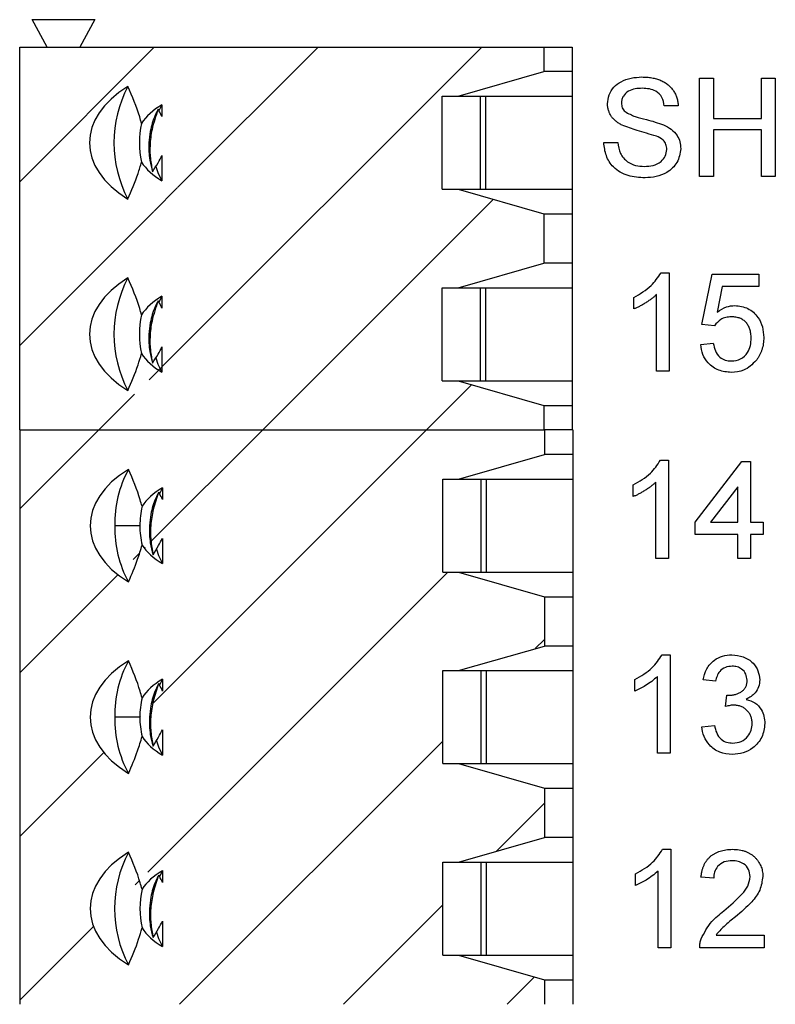
# Model space of a CAD drawing. Units: inches. Extents: x 0.1 to 16.9, y 0.1 to 10.9.
# Drawn here: x 12.2 to 13, y 6.9 to 8 of the extents above; entities that cross this region are included whole.
import ezdxf

# ---------------------------------------------------------------- set-up
doc = ezdxf.new("R2010")
doc.units = ezdxf.units.IN
doc.header["$MEASUREMENT"] = 0

msp = doc.modelspace()

# ---------------------------------------------------------------- hatches: boundary and pattern name
at = {"linetype": 'Continuous', "lineweight": 18}
h = msp.add_hatch(dxfattribs=at)
h.set_pattern_fill('ANSI31', style=0)
h.paths.add_polyline_path([(12.8, 7.7799), (12.7073, 7.8065), (12.6903, 7.8065), (12.6903, 7.9069), (12.7073, 7.9069), (12.8, 7.9335), (12.8, 7.96), (12.2341, 7.96), (12.2341, 7.5467), (12.8, 7.5467), (12.8, 7.5732), (12.7073, 7.5998), (12.6903, 7.5998), (12.6903, 7.7002), (12.7073, 7.7002), (12.8, 7.7268)], flags=0)
edge = h.paths.add_edge_path(flags=0)
edge.add_spline(control_points=[(12.3877, 7.6782), (12.3874, 7.6788), (12.3871, 7.6793), (12.3868, 7.6799), (12.3858, 7.682), (12.3847, 7.6841), (12.3836, 7.6861)], knot_values=[0.000334, 0.000334, 0.000334, 0.000334, 0.000367, 0.000367, 0.000367, 0.000484, 0.000484, 0.000484, 0.000484], weights=[1, 1, 1, 1, 1, 1, 1], degree=3, periodic=0)
edge.add_spline(control_points=[(12.3836, 7.6861), (12.3808, 7.679), (12.3785, 7.6717), (12.377, 7.6642), (12.3758, 7.6586), (12.375, 7.6529), (12.3748, 7.6471), (12.3746, 7.6424), (12.3748, 7.6376), (12.3752, 7.6328), (12.3757, 7.6281), (12.3765, 7.6233), (12.3775, 7.6187)], knot_values=[0.000004, 0.000004, 0.000004, 0.000004, 0.000392, 0.000392, 0.000392, 0.000683, 0.000683, 0.000683, 0.000926, 0.000926, 0.000926, 0.001168, 0.001168, 0.001168, 0.001168], weights=[1, 1, 1, 1, 1, 1, 1, 1, 1, 1, 1, 1, 1], degree=3, periodic=0)
edge.add_spline(control_points=[(12.3775, 7.6187), (12.3796, 7.6219), (12.3815, 7.6251), (12.3834, 7.6284), (12.3849, 7.631), (12.3864, 7.6336), (12.3877, 7.6363)], knot_values=[0.000003, 0.000003, 0.000003, 0.000003, 0.000196, 0.000196, 0.000196, 0.000348, 0.000348, 0.000348, 0.000348], weights=[1, 1, 1, 1, 1, 1, 1], degree=3, periodic=0)
edge.add_line((12.3877, 7.6363), (12.3877, 7.6091))
edge.add_ellipse((12.4555, 7.65), major_axis=(0.0965, 0), ratio=0.59666, start_angle=201.288, end_angle=225.3321, ccw=False)
edge.add_spline(control_points=[(12.3656, 7.6291), (12.3646, 7.625), (12.3633, 7.6209), (12.3619, 7.6168), (12.3587, 7.6075), (12.3549, 7.5983), (12.3509, 7.5893)], knot_values=[0.003432, 0.003432, 0.003432, 0.003432, 0.003649, 0.003649, 0.003649, 0.004152, 0.004152, 0.004152, 0.004152], weights=[1, 1, 1, 1, 1, 1, 1], degree=3, periodic=0)
edge.add_ellipse((12.4555, 7.65), major_axis=(0.146, 0), ratio=0.59666, start_angle=135.785, end_angle=224.215, ccw=False)
edge.add_spline(control_points=[(12.3509, 7.7107), (12.3556, 7.7), (12.3602, 7.6891), (12.3636, 7.6779), (12.3643, 7.6756), (12.365, 7.6733), (12.3656, 7.6709)], knot_values=[0.001994, 0.001994, 0.001994, 0.001994, 0.002591, 0.002591, 0.002591, 0.002714, 0.002714, 0.002714, 0.002714], weights=[1, 1, 1, 1, 1, 1, 1], degree=3, periodic=0)
edge.add_ellipse((12.4555, 7.65), major_axis=(0.0965, 0), ratio=0.59666, start_angle=134.6679, end_angle=158.712, ccw=False)
edge.add_line((12.3877, 7.691), (12.3877, 7.6782))
edge = h.paths.add_edge_path(flags=0)
edge.add_spline(control_points=[(12.3877, 7.8849), (12.3874, 7.8854), (12.3871, 7.886), (12.3868, 7.8866), (12.3858, 7.8887), (12.3847, 7.8908), (12.3836, 7.8928)], knot_values=[0.000334, 0.000334, 0.000334, 0.000334, 0.000367, 0.000367, 0.000367, 0.000484, 0.000484, 0.000484, 0.000484], weights=[1, 1, 1, 1, 1, 1, 1], degree=3, periodic=0)
edge.add_spline(control_points=[(12.3836, 7.8928), (12.3808, 7.8857), (12.3785, 7.8784), (12.377, 7.8709), (12.3758, 7.8653), (12.375, 7.8596), (12.3748, 7.8538), (12.3746, 7.8491), (12.3748, 7.8443), (12.3752, 7.8395), (12.3757, 7.8347), (12.3765, 7.83), (12.3775, 7.8253)], knot_values=[0.000004, 0.000004, 0.000004, 0.000004, 0.000392, 0.000392, 0.000392, 0.000683, 0.000683, 0.000683, 0.000926, 0.000926, 0.000926, 0.001168, 0.001168, 0.001168, 0.001168], weights=[1, 1, 1, 1, 1, 1, 1, 1, 1, 1, 1, 1, 1], degree=3, periodic=0)
edge.add_spline(control_points=[(12.3775, 7.8253), (12.3796, 7.8286), (12.3815, 7.8318), (12.3834, 7.8351), (12.3849, 7.8377), (12.3864, 7.8403), (12.3877, 7.843)], knot_values=[0.000003, 0.000003, 0.000003, 0.000003, 0.000196, 0.000196, 0.000196, 0.000348, 0.000348, 0.000348, 0.000348], weights=[1, 1, 1, 1, 1, 1, 1], degree=3, periodic=0)
edge.add_line((12.3877, 7.843), (12.3877, 7.8157))
edge.add_ellipse((12.4555, 7.8567), major_axis=(0.0965, 0), ratio=0.59666, start_angle=201.288, end_angle=225.3321, ccw=False)
edge.add_spline(control_points=[(12.3656, 7.8358), (12.3646, 7.8316), (12.3633, 7.8276), (12.3619, 7.8235), (12.3587, 7.8142), (12.3549, 7.805), (12.3509, 7.7959)], knot_values=[0.003432, 0.003432, 0.003432, 0.003432, 0.003649, 0.003649, 0.003649, 0.004153, 0.004153, 0.004153, 0.004153], weights=[1, 1, 1, 1, 1, 1, 1], degree=3, periodic=0)
edge.add_ellipse((12.4555, 7.8567), major_axis=(0.146, 0), ratio=0.59666, start_angle=135.785, end_angle=224.215, ccw=False)
edge.add_spline(control_points=[(12.3509, 7.9174), (12.3556, 7.9067), (12.3602, 7.8958), (12.3636, 7.8846), (12.3643, 7.8823), (12.365, 7.88), (12.3656, 7.8776)], knot_values=[0.001994, 0.001994, 0.001994, 0.001994, 0.002591, 0.002591, 0.002591, 0.002714, 0.002714, 0.002714, 0.002714], weights=[1, 1, 1, 1, 1, 1, 1], degree=3, periodic=0)
edge.add_ellipse((12.4555, 7.8567), major_axis=(0.0965, 0), ratio=0.59666, start_angle=134.6679, end_angle=158.712, ccw=False)
edge.add_line((12.3877, 7.8976), (12.3877, 7.8849))
h = msp.add_hatch(dxfattribs=at)
h.set_pattern_fill('ANSI31', style=0)
h.paths.add_polyline_path([(12.7079, 7.1864), (12.6909, 7.1864), (12.6909, 7.2868), (12.7079, 7.2868), (12.8006, 7.3134), (12.8006, 7.3665), (12.7079, 7.3931), (12.6909, 7.3931), (12.6909, 7.4935), (12.7079, 7.4935), (12.8006, 7.5201), (12.8006, 7.5467), (12.2347, 7.5467), (12.2347, 6.9266), (12.8006, 6.9266), (12.8006, 6.9531), (12.7079, 6.9797), (12.6909, 6.9797), (12.6909, 7.0801), (12.7079, 7.0801), (12.8006, 7.1067), (12.8006, 7.1598)], flags=0)
edge = h.paths.add_edge_path(flags=0)
edge.add_spline(control_points=[(12.3883, 7.0581), (12.388, 7.0587), (12.3877, 7.0593), (12.3874, 7.0599), (12.3864, 7.062), (12.3853, 7.064), (12.3842, 7.0661)], knot_values=[0.000334, 0.000334, 0.000334, 0.000334, 0.000367, 0.000367, 0.000367, 0.000484, 0.000484, 0.000484, 0.000484], weights=[1, 1, 1, 1, 1, 1, 1], degree=3, periodic=0)
edge.add_spline(control_points=[(12.3842, 7.0661), (12.3818, 7.06), (12.3798, 7.0538), (12.3783, 7.0475), (12.3769, 7.0417), (12.376, 7.0358), (12.3756, 7.0299), (12.3752, 7.0247), (12.3752, 7.0194), (12.3757, 7.0142), (12.3761, 7.009), (12.377, 7.0037), (12.3781, 6.9986)], knot_values=[0.000004, 0.000004, 0.000004, 0.000004, 0.000335, 0.000335, 0.000335, 0.000635, 0.000635, 0.000635, 0.000901, 0.000901, 0.000901, 0.001169, 0.001169, 0.001169, 0.001169], weights=[1, 1, 1, 1, 1, 1, 1, 1, 1, 1, 1, 1, 1], degree=3, periodic=0)
edge.add_spline(control_points=[(12.3781, 6.9986), (12.3802, 7.0018), (12.3822, 7.0051), (12.3841, 7.0084), (12.3855, 7.011), (12.387, 7.0136), (12.3883, 7.0162)], knot_values=[0.000003, 0.000003, 0.000003, 0.000003, 0.000197, 0.000197, 0.000197, 0.000348, 0.000348, 0.000348, 0.000348], weights=[1, 1, 1, 1, 1, 1, 1], degree=3, periodic=0)
edge.add_line((12.3883, 7.0162), (12.3883, 6.989))
edge.add_ellipse((12.4561, 7.0299), major_axis=(0.0965, 0), ratio=0.59666, start_angle=201.288, end_angle=225.3321, ccw=False)
edge.add_spline(control_points=[(12.3662, 7.009), (12.3651, 7.0049), (12.3639, 7.0008), (12.3625, 6.9967), (12.3593, 6.9874), (12.3555, 6.9782), (12.3515, 6.9692)], knot_values=[0.003432, 0.003432, 0.003432, 0.003432, 0.003649, 0.003649, 0.003649, 0.004152, 0.004152, 0.004152, 0.004152], weights=[1, 1, 1, 1, 1, 1, 1], degree=3, periodic=0)
edge.add_ellipse((12.4561, 7.0299), major_axis=(0.146, 0), ratio=0.59666, start_angle=135.785, end_angle=224.215, ccw=False)
edge.add_spline(control_points=[(12.3515, 7.0907), (12.3562, 7.0799), (12.3608, 7.0691), (12.3642, 7.0578), (12.3649, 7.0555), (12.3656, 7.0532), (12.3662, 7.0508)], knot_values=[0.001994, 0.001994, 0.001994, 0.001994, 0.002591, 0.002591, 0.002591, 0.002714, 0.002714, 0.002714, 0.002714], weights=[1, 1, 1, 1, 1, 1, 1], degree=3, periodic=0)
edge.add_ellipse((12.4561, 7.0299), major_axis=(0.0965, 0), ratio=0.59666, start_angle=134.6679, end_angle=158.712, ccw=False)
edge.add_line((12.3883, 7.0709), (12.3883, 7.0581))
edge = h.paths.add_edge_path(flags=0)
edge.add_spline(control_points=[(12.3883, 7.2648), (12.388, 7.2654), (12.3877, 7.266), (12.3874, 7.2666), (12.3864, 7.2686), (12.3853, 7.2707), (12.3842, 7.2728)], knot_values=[0.000334, 0.000334, 0.000334, 0.000334, 0.000367, 0.000367, 0.000367, 0.000484, 0.000484, 0.000484, 0.000484], weights=[1, 1, 1, 1, 1, 1, 1], degree=3, periodic=0)
edge.add_spline(control_points=[(12.3842, 7.2728), (12.3818, 7.2667), (12.3798, 7.2605), (12.3783, 7.2542), (12.3769, 7.2484), (12.376, 7.2425), (12.3756, 7.2366), (12.3752, 7.2314), (12.3752, 7.2261), (12.3757, 7.2209), (12.3761, 7.2156), (12.377, 7.2104), (12.3781, 7.2053)], knot_values=[0.000004, 0.000004, 0.000004, 0.000004, 0.000335, 0.000335, 0.000335, 0.000635, 0.000635, 0.000635, 0.000901, 0.000901, 0.000901, 0.001169, 0.001169, 0.001169, 0.001169], weights=[1, 1, 1, 1, 1, 1, 1, 1, 1, 1, 1, 1, 1], degree=3, periodic=0)
edge.add_spline(control_points=[(12.3781, 7.2053), (12.3802, 7.2085), (12.3822, 7.2118), (12.3841, 7.2151), (12.3855, 7.2177), (12.387, 7.2203), (12.3883, 7.2229)], knot_values=[0.000003, 0.000003, 0.000003, 0.000003, 0.000197, 0.000197, 0.000197, 0.000348, 0.000348, 0.000348, 0.000348], weights=[1, 1, 1, 1, 1, 1, 1], degree=3, periodic=0)
edge.add_line((12.3883, 7.2229), (12.3883, 7.1957))
edge.add_ellipse((12.4561, 7.2366), major_axis=(0.0965, 0), ratio=0.59666, start_angle=201.288, end_angle=225.3321, ccw=False)
edge.add_spline(control_points=[(12.3662, 7.2157), (12.3649, 7.2105), (12.3632, 7.2054), (12.3614, 7.2003), (12.3584, 7.192), (12.355, 7.1839), (12.3515, 7.1759)], knot_values=[0.003286, 0.003286, 0.003286, 0.003286, 0.003558, 0.003558, 0.003558, 0.004004, 0.004004, 0.004004, 0.004004], weights=[1, 1, 1, 1, 1, 1, 1], degree=3, periodic=0)
edge.add_ellipse((12.4561, 7.2366), major_axis=(0.146, 0), ratio=0.59666, start_angle=135.785, end_angle=224.215, ccw=False)
edge.add_spline(control_points=[(12.3515, 7.2974), (12.3562, 7.2866), (12.3608, 7.2758), (12.3642, 7.2645), (12.3649, 7.2622), (12.3656, 7.2599), (12.3662, 7.2575)], knot_values=[0.001994, 0.001994, 0.001994, 0.001994, 0.002591, 0.002591, 0.002591, 0.002714, 0.002714, 0.002714, 0.002714], weights=[1, 1, 1, 1, 1, 1, 1], degree=3, periodic=0)
edge.add_ellipse((12.4561, 7.2366), major_axis=(0.0965, 0), ratio=0.59666, start_angle=134.6679, end_angle=158.712, ccw=False)
edge.add_line((12.3883, 7.2776), (12.3883, 7.2648))
edge = h.paths.add_edge_path(flags=0)
edge.add_spline(control_points=[(12.3883, 7.4715), (12.388, 7.4721), (12.3877, 7.4727), (12.3874, 7.4732), (12.3864, 7.4753), (12.3853, 7.4774), (12.3842, 7.4794)], knot_values=[0.000334, 0.000334, 0.000334, 0.000334, 0.000367, 0.000367, 0.000367, 0.000484, 0.000484, 0.000484, 0.000484], weights=[1, 1, 1, 1, 1, 1, 1], degree=3, periodic=0)
edge.add_spline(control_points=[(12.3842, 7.4794), (12.3818, 7.4734), (12.3798, 7.4672), (12.3783, 7.4608), (12.3769, 7.4551), (12.376, 7.4492), (12.3756, 7.4433), (12.3752, 7.4381), (12.3752, 7.4328), (12.3757, 7.4276), (12.3761, 7.4223), (12.377, 7.4171), (12.3781, 7.412)], knot_values=[0.000004, 0.000004, 0.000004, 0.000004, 0.000335, 0.000335, 0.000335, 0.000635, 0.000635, 0.000635, 0.000901, 0.000901, 0.000901, 0.001169, 0.001169, 0.001169, 0.001169], weights=[1, 1, 1, 1, 1, 1, 1, 1, 1, 1, 1, 1, 1], degree=3, periodic=0)
edge.add_spline(control_points=[(12.3781, 7.412), (12.3802, 7.4152), (12.3822, 7.4185), (12.3841, 7.4218), (12.3855, 7.4244), (12.387, 7.427), (12.3883, 7.4296)], knot_values=[0.000003, 0.000003, 0.000003, 0.000003, 0.000197, 0.000197, 0.000197, 0.000348, 0.000348, 0.000348, 0.000348], weights=[1, 1, 1, 1, 1, 1, 1], degree=3, periodic=0)
edge.add_line((12.3883, 7.4296), (12.3883, 7.4024))
edge.add_ellipse((12.4561, 7.4433), major_axis=(0.0965, 0), ratio=0.59666, start_angle=201.288, end_angle=225.3321, ccw=False)
edge.add_spline(control_points=[(12.3662, 7.4224), (12.3649, 7.4172), (12.3632, 7.4121), (12.3614, 7.407), (12.3584, 7.3987), (12.355, 7.3906), (12.3515, 7.3826)], knot_values=[0.003286, 0.003286, 0.003286, 0.003286, 0.003558, 0.003558, 0.003558, 0.004004, 0.004004, 0.004004, 0.004004], weights=[1, 1, 1, 1, 1, 1, 1], degree=3, periodic=0)
edge.add_ellipse((12.4561, 7.4433), major_axis=(0.146, 0), ratio=0.59666, start_angle=135.785, end_angle=224.215, ccw=False)
edge.add_spline(control_points=[(12.3515, 7.5041), (12.3562, 7.4933), (12.3608, 7.4824), (12.3642, 7.4712), (12.3649, 7.4689), (12.3656, 7.4666), (12.3662, 7.4642)], knot_values=[0.001994, 0.001994, 0.001994, 0.001994, 0.002591, 0.002591, 0.002591, 0.002714, 0.002714, 0.002714, 0.002714], weights=[1, 1, 1, 1, 1, 1, 1], degree=3, periodic=0)
edge.add_ellipse((12.4561, 7.4433), major_axis=(0.0965, 0), ratio=0.59666, start_angle=134.6679, end_angle=158.712, ccw=False)
edge.add_line((12.3883, 7.4843), (12.3883, 7.4715))

# ---------------------------------------------------------------- linework, layer by layer
at = {"color": 7, "linetype": 'Continuous', "lineweight": 25}
for p, q in [((12.2636, 7.96), (12.2474, 7.9896)), ((12.2474, 7.9896), (12.3153, 7.9896)), ((12.3153, 7.9896), (12.2991, 7.96)), ((12.2341, 7.96), (12.8, 7.96)), ((12.2341, 7.5467), (12.2341, 7.96)), ((12.8, 7.96), (12.8, 7.9335)), ((12.8, 7.96), (12.8306, 7.96)), ((12.8306, 7.96), (12.8306, 7.9335)), ((12.7073, 7.9069), (12.8, 7.9335)), ((12.8306, 7.9335), (12.8, 7.9335)), ((12.8306, 7.9335), (12.8306, 7.9069)), ((12.968, 7.8202), (12.968, 7.9264)), ((12.968, 7.9264), (12.983, 7.9264)), ((12.983, 7.9264), (12.983, 7.8828)), ((13.0347, 7.8828), (13.0347, 7.9264)), ((13.0347, 7.9264), (13.0497, 7.9264)), ((13.0497, 7.9264), (13.0497, 7.8202)), ((12.6903, 7.9069), (12.7073, 7.9069)), ((12.6903, 7.8065), (12.6903, 7.9069)), ((12.7073, 7.9069), (12.7372, 7.9069)), ((12.7316, 7.8065), (12.7316, 7.9069)), ((12.7372, 7.9069), (12.8306, 7.9069)), ((12.7372, 7.8065), (12.7372, 7.9069)), ((12.8306, 7.9069), (12.8306, 7.8065)), ((12.3877, 7.8976), (12.3843, 7.8911)), ((12.3877, 7.8976), (12.3877, 7.8849)), ((12.9449, 7.8964), (12.9299, 7.8964)), ((12.983, 7.8828), (13.0347, 7.8828)), ((13.0347, 7.8706), (12.983, 7.8706)), ((12.983, 7.8706), (12.983, 7.8202)), ((13.0347, 7.8202), (13.0347, 7.8706)), ((12.8646, 7.857), (12.8796, 7.857)), ((12.3877, 7.843), (12.3877, 7.8157)), ((12.983, 7.8202), (12.968, 7.8202)), ((13.0497, 7.8202), (13.0347, 7.8202)), ((12.6903, 7.8065), (12.7073, 7.8065)), ((12.7073, 7.8065), (12.8, 7.7799)), ((12.7073, 7.8065), (12.7372, 7.8065)), ((12.7372, 7.8065), (12.8306, 7.8065)), ((12.8306, 7.8065), (12.8306, 7.7799)), ((12.8, 7.7799), (12.8, 7.7268)), ((12.8, 7.7799), (12.8306, 7.7799)), ((12.8306, 7.7799), (12.8306, 7.7268)), ((12.7073, 7.7002), (12.8, 7.7268)), ((12.8306, 7.7268), (12.8, 7.7268)), ((12.8306, 7.7268), (12.8306, 7.7002)), ((12.9264, 7.7164), (12.9351, 7.7164)), ((12.9351, 7.7164), (12.9351, 7.6102)), ((12.9705, 7.6606), (12.9814, 7.715)), ((12.9814, 7.715), (13.0318, 7.715)), ((13.0318, 7.715), (13.0318, 7.7014)), ((12.6903, 7.7002), (12.7073, 7.7002)), ((12.6903, 7.5998), (12.6903, 7.7002)), ((12.7073, 7.7002), (12.7372, 7.7002)), ((12.7316, 7.5998), (12.7316, 7.7002)), ((12.7372, 7.7002), (12.8306, 7.7002)), ((12.7372, 7.5998), (12.7372, 7.7002)), ((12.8306, 7.7002), (12.8306, 7.5998)), ((12.9925, 7.7014), (12.9871, 7.6739)), ((13.0318, 7.7014), (12.9925, 7.7014)), ((12.3877, 7.691), (12.3843, 7.6844)), ((12.3877, 7.691), (12.3877, 7.6782)), ((12.897, 7.6773), (12.897, 7.6898)), ((12.9215, 7.6102), (12.9215, 7.6929)), ((12.9841, 7.6592), (12.9705, 7.6606)), ((12.3877, 7.6363), (12.3877, 7.6091)), ((12.9692, 7.6388), (12.9828, 7.6402)), ((12.9351, 7.6102), (12.9215, 7.6102)), ((12.6903, 7.5998), (12.7073, 7.5998)), ((12.7073, 7.5998), (12.8, 7.5732)), ((12.7073, 7.5998), (12.7372, 7.5998)), ((12.7372, 7.5998), (12.8306, 7.5998)), ((12.8306, 7.5998), (12.8306, 7.5732)), ((12.8, 7.5732), (12.8, 7.5467)), ((12.8, 7.5732), (12.8306, 7.5732)), ((12.8306, 7.5732), (12.8306, 7.5467)), ((12.2341, 7.5467), (12.8, 7.5467)), ((12.2347, 7.5467), (12.8006, 7.5467)), ((12.2347, 6.9266), (12.2347, 7.5467)), ((12.8006, 7.5467), (12.8006, 7.5201)), ((12.8312, 7.5467), (12.8006, 7.5467)), ((12.8312, 7.5467), (12.8312, 7.5201)), ((12.7079, 7.4935), (12.8006, 7.5201)), ((12.8312, 7.5201), (12.8006, 7.5201)), ((12.8312, 7.5201), (12.8312, 7.4935)), ((12.9258, 7.5139), (12.9345, 7.5139)), ((12.9345, 7.5139), (12.9345, 7.4077)), ((12.9631, 7.4472), (13.0135, 7.5125)), ((13.0135, 7.5125), (13.023, 7.5125)), ((13.023, 7.5125), (13.023, 7.4472)), ((12.3883, 7.4843), (12.3849, 7.4777)), ((12.3883, 7.4843), (12.3883, 7.4715)), ((12.6909, 7.4935), (12.7079, 7.4935)), ((12.6909, 7.3931), (12.6909, 7.4935)), ((12.7079, 7.4935), (12.7378, 7.4935)), ((12.7322, 7.3931), (12.7322, 7.4935)), ((12.7378, 7.4935), (12.8312, 7.4935)), ((12.7378, 7.3931), (12.7378, 7.4935)), ((12.8312, 7.4935), (12.8312, 7.3931)), ((12.8964, 7.4748), (12.8964, 7.4873)), ((12.9209, 7.4077), (12.9209, 7.4904)), ((13.0094, 7.4854), (12.9799, 7.4472)), ((13.0094, 7.4472), (13.0094, 7.4854)), ((12.3638, 7.4433), (12.3367, 7.4433)), ((12.9631, 7.4336), (12.9631, 7.4472)), ((12.9799, 7.4472), (13.0094, 7.4472)), ((13.023, 7.4472), (13.0366, 7.4472)), ((13.0366, 7.4472), (13.0366, 7.4336)), ((13.0094, 7.4336), (12.9631, 7.4336)), ((13.0094, 7.4077), (13.0094, 7.4336)), ((13.0366, 7.4336), (13.023, 7.4336)), ((13.023, 7.4336), (13.023, 7.4077)), ((12.3883, 7.4296), (12.3883, 7.4024)), ((12.9345, 7.4077), (12.9209, 7.4077)), ((13.023, 7.4077), (13.0094, 7.4077)), ((12.6909, 7.3931), (12.7079, 7.3931)), ((12.7079, 7.3931), (12.8006, 7.3665)), ((12.7079, 7.3931), (12.7378, 7.3931)), ((12.7378, 7.3931), (12.8312, 7.3931)), ((12.8312, 7.3931), (12.8312, 7.3665)), ((12.8006, 7.3665), (12.8006, 7.3134)), ((12.8006, 7.3665), (12.8312, 7.3665)), ((12.8312, 7.3665), (12.8312, 7.3134)), ((12.7079, 7.2868), (12.8006, 7.3134)), ((12.8312, 7.3134), (12.8006, 7.3134)), ((12.8312, 7.3134), (12.8312, 7.2868)), ((12.9275, 7.3039), (12.9363, 7.3039)), ((12.9363, 7.3039), (12.9363, 7.1977)), ((12.6909, 7.2868), (12.7079, 7.2868)), ((12.6909, 7.1864), (12.6909, 7.2868)), ((12.7079, 7.2868), (12.7378, 7.2868)), ((12.7322, 7.1864), (12.7322, 7.2868)), ((12.7378, 7.2868), (12.8312, 7.2868)), ((12.7378, 7.1864), (12.7378, 7.2868)), ((12.8312, 7.2868), (12.8312, 7.1864)), ((12.3883, 7.2776), (12.3849, 7.271)), ((12.3883, 7.2776), (12.3883, 7.2648)), ((12.8982, 7.2648), (12.8982, 7.2773)), ((12.9227, 7.1977), (12.9227, 7.2804)), ((12.9853, 7.2753), (12.9717, 7.2767)), ((12.996, 7.2481), (12.9974, 7.2603)), ((12.3638, 7.2366), (12.3367, 7.2366)), ((12.3883, 7.2229), (12.3883, 7.1957)), ((12.9703, 7.2263), (12.9839, 7.2277)), ((12.9363, 7.1977), (12.9227, 7.1977)), ((12.6909, 7.1864), (12.7079, 7.1864)), ((12.7079, 7.1864), (12.8006, 7.1598)), ((12.7079, 7.1864), (12.7378, 7.1864)), ((12.7378, 7.1864), (12.8312, 7.1864)), ((12.8312, 7.1864), (12.8312, 7.1598)), ((12.8006, 7.1598), (12.8006, 7.1067)), ((12.8006, 7.1598), (12.8312, 7.1598)), ((12.8312, 7.1598), (12.8312, 7.1067)), ((12.7079, 7.0801), (12.8006, 7.1067)), ((12.8312, 7.1067), (12.8006, 7.1067)), ((12.8312, 7.1067), (12.8312, 7.0801)), ((12.9281, 7.0939), (12.9369, 7.0939)), ((12.9369, 7.0939), (12.9369, 6.9877)), ((12.6909, 7.0801), (12.7079, 7.0801)), ((12.6909, 6.9797), (12.6909, 7.0801)), ((12.7079, 7.0801), (12.7378, 7.0801)), ((12.7322, 6.9797), (12.7322, 7.0801)), ((12.7378, 7.0801), (12.8312, 7.0801)), ((12.7378, 6.9797), (12.7378, 7.0801)), ((12.8312, 7.0801), (12.8312, 6.9797)), ((12.3883, 7.0709), (12.3849, 7.0643)), ((12.3883, 7.0709), (12.3883, 7.0581)), ((12.9233, 6.9877), (12.9233, 7.0704)), ((12.8988, 7.0548), (12.8988, 7.0673)), ((12.9832, 7.0626), (12.9695, 7.0639)), ((12.3883, 7.0162), (12.3883, 6.989)), ((12.9857, 7.0013), (13.0376, 7.0013)), ((13.0376, 7.0013), (13.0376, 6.9877)), ((12.9369, 6.9877), (12.9233, 6.9877)), ((13.0376, 6.9877), (12.9682, 6.9877)), ((12.6909, 6.9797), (12.7079, 6.9797)), ((12.7079, 6.9797), (12.8006, 6.9531)), ((12.7079, 6.9797), (12.7378, 6.9797)), ((12.7378, 6.9797), (12.8312, 6.9797)), ((12.8312, 6.9797), (12.8312, 6.9531)), ((12.8006, 6.9531), (12.8006, 6.9266)), ((12.8006, 6.9531), (12.8312, 6.9531)), ((12.8312, 6.9531), (12.8312, 6.9266))]:
    msp.add_line(p, q, dxfattribs=at)
at = {"color": 7, "linetype": 'Continuous', "lineweight": 25, "flags": 128}
for points in [[(12.381, 7.8312), (12.3833, 7.8245), (12.3877, 7.8157)], [(12.381, 7.6245), (12.3833, 7.6178), (12.3877, 7.6091)], [(12.3816, 7.4178), (12.3839, 7.4111), (12.3883, 7.4024)], [(12.3816, 7.2112), (12.3839, 7.2044), (12.3883, 7.1957)], [(12.3816, 7.0045), (12.3839, 6.9977), (12.3883, 6.989)]]:
    msp.add_lwpolyline(points, dxfattribs=at)
at = {"color": 7, "linetype": 'Continuous', "lineweight": 25}
for centre, radius, start, end in [((12.4665, 7.8567), 0.1306, 152.288, 207.712), ((12.4573, 7.8567), 0.094, 167.1544, 192.8456), ((12.4665, 7.65), 0.1306, 152.2898, 207.7102), ((12.4573, 7.65), 0.094, 167.156, 192.844), ((12.4599, 7.4456), 0.1232, 151.6799, 181.0725), ((12.4567, 7.4435), 0.0928, 167.0957, 180.1074), ((12.4599, 7.441), 0.1232, 178.9275, 208.3201), ((12.4566, 7.4431), 0.0928, 179.8897, 192.9071), ((12.4599, 7.2389), 0.1232, 151.6806, 181.0718), ((12.4566, 7.2368), 0.0928, 167.0904, 180.1106), ((12.4599, 7.2343), 0.1232, 178.9244, 208.3232), ((12.4566, 7.2364), 0.0928, 179.8873, 192.9095), ((12.4671, 7.0299), 0.1306, 152.2891, 207.7109), ((12.4579, 7.0299), 0.094, 167.1544, 192.8456)]:
    msp.add_arc(centre, radius, start, end, dxfattribs=at)
for centre, major_axis, start_param, end_param in [((12.4555, 7.8567), (0.146, 0), 2.369896, 3.91329), ((12.4555, 7.8567), (0.0965, 0), 2.350398, 2.770047), ((12.4555, 7.8567), (0.0965, 0), 3.513139, 3.932788), ((12.4555, 7.65), (0.146, 0), 2.369896, 3.91329), ((12.4555, 7.65), (0.0965, 0), 2.350398, 2.770047), ((12.4555, 7.65), (0.0965, 0), 3.513139, 3.932788), ((12.4561, 7.4433), (0.146, 0), 2.369896, 3.91329), ((12.4561, 7.4433), (0.0965, 0), 2.350398, 2.770047), ((12.4561, 7.4433), (0.0965, 0), 3.513139, 3.932788), ((12.4561, 7.2366), (0.146, 0), 2.369896, 3.91329), ((12.4561, 7.2366), (0.0965, 0), 2.350398, 2.770047), ((12.4561, 7.2366), (0.0965, 0), 3.513139, 3.932788), ((12.4561, 7.0299), (0.146, 0), 2.369896, 3.91329), ((12.4561, 7.0299), (0.0965, 0), 2.350398, 2.770047), ((12.4561, 7.0299), (0.0965, 0), 3.513139, 3.932788)]:
    msp.add_ellipse(centre, major_axis=major_axis, ratio=0.59666, start_param=start_param, end_param=end_param, dxfattribs=at)
for points, knots in [([(12.8687, 7.8987), (12.869, 7.9019), (12.8697, 7.9085), (12.875, 7.9171), (12.8834, 7.9234), (12.894, 7.9271), (12.9017, 7.9275), (12.9055, 7.9277)], [0, 0, 0, 0, 0.186462, 0.372898, 0.559323, 0.779528, 1, 1, 1, 1]), ([(12.9055, 7.9277), (12.9074, 7.9277), (12.9111, 7.9276), (12.9164, 7.9269), (12.9214, 7.9257), (12.9253, 7.9244), (12.9282, 7.923), (12.9303, 7.9219), (12.9322, 7.9207), (12.934, 7.9194), (12.9356, 7.9179), (12.9371, 7.9164), (12.9385, 7.9147), (12.9402, 7.9124), (12.942, 7.9092), (12.9435, 7.9052), (12.9446, 7.9009), (12.9448, 7.8979), (12.9449, 7.8964)], [0, 0, 0, 0, 0.100455, 0.195606, 0.28594, 0.372822, 0.414857, 0.456053, 0.495932, 0.535326, 0.574089, 0.612244, 0.650798, 0.689222, 0.765932, 0.842381, 0.91999, 1, 1, 1, 1]), ([(12.3656, 7.8776), (12.365, 7.8799), (12.3612, 7.8936), (12.3556, 7.9066), (12.3509, 7.9174)], [0, 0, 0, 0, 0.1714274, 1, 1, 1, 1]), ([(12.9061, 7.9155), (12.9036, 7.9154), (12.8984, 7.9152), (12.8909, 7.9129), (12.8861, 7.9083), (12.8839, 7.9035), (12.8837, 7.9009), (12.8836, 7.8996)], [0, 0, 0, 0, 0.250781, 0.500733, 0.749503, 0.874676, 1, 1, 1, 1]), ([(12.9299, 7.8964), (12.9294, 7.8996), (12.9282, 7.9059), (12.9197, 7.9146), (12.9113, 7.9152), (12.9061, 7.9155)], [0, 0, 0, 0, 0.281039, 0.56022, 1, 1, 1, 1]), ([(12.8843, 7.8757), (12.8831, 7.8764), (12.8807, 7.8777), (12.8774, 7.88), (12.8747, 7.8826), (12.8725, 7.8855), (12.8708, 7.8885), (12.8696, 7.8917), (12.8688, 7.8951), (12.8687, 7.8975), (12.8687, 7.8987)], [0, 0, 0, 0, 0.144831, 0.2795615, 0.4069663, 0.5280955, 0.6460082, 0.761843, 0.8789205, 0.9999535, 0.9999535, 0.9999535, 0.9999535]), ([(12.8836, 7.8996), (12.8837, 7.8987), (12.8838, 7.897), (12.8845, 7.8944), (12.8857, 7.8921), (12.8869, 7.8909), (12.8875, 7.8903)], [0.0001115, 0.0001115, 0.0001115, 0.0001115, 0.2627412, 0.5099565, 0.7533267, 0.999929, 0.999929, 0.999929, 0.999929]), ([(12.3836, 7.8928), (12.3825, 7.8907), (12.3787, 7.8836), (12.3751, 7.8712), (12.3731, 7.8545), (12.3737, 7.8391), (12.3764, 7.8295), (12.3775, 7.8253)], [0, 0, 0, 0, 0.1105992, 0.3717798, 0.5415379, 0.8032411, 1, 1, 1, 1]), ([(12.3836, 7.8928), (12.3811, 7.8856), (12.3767, 7.8729), (12.3745, 7.8548), (12.3748, 7.8395), (12.3766, 7.83), (12.3775, 7.8253)], [0, 0, 0, 0, 0.333287, 0.583185, 0.791416, 1, 1, 1, 1]), ([(12.3877, 7.8849), (12.3874, 7.8854), (12.3861, 7.8881), (12.3847, 7.8908), (12.3836, 7.8928)], [0, 0, 0, 0, 0.217481, 1, 1, 1, 1]), ([(12.8875, 7.8903), (12.8911, 7.8883), (12.8984, 7.8844), (12.913, 7.8816), (12.9231, 7.8781), (12.9292, 7.876)], [0, 0, 0, 0, 0.2787306, 0.5593662, 1, 1, 1, 1]), ([(12.9213, 7.864), (12.9143, 7.8659), (12.9019, 7.8693), (12.8897, 7.8738), (12.8843, 7.8757)], [0, 0, 0, 0, 0.5602475, 1, 1, 1, 1]), ([(12.9292, 7.876), (12.932, 7.8746), (12.9376, 7.8717), (12.9437, 7.8652), (12.9471, 7.8578), (12.9475, 7.8528), (12.9476, 7.8503)], [0, 0, 0, 0, 0.2803407, 0.5598438, 0.7798995, 1, 1, 1, 1]), ([(12.9091, 7.8188), (12.9029, 7.8192), (12.8905, 7.8198), (12.875, 7.8287), (12.8663, 7.8425), (12.8651, 7.8521), (12.8646, 7.857)], [0, 0, 0, 0, 0.280797, 0.559623, 0.779628, 1, 1, 1, 1]), ([(12.8796, 7.857), (12.8802, 7.8529), (12.8814, 7.8449), (12.8892, 7.836), (12.8989, 7.8318), (12.9052, 7.8313), (12.9084, 7.8311)], [0, 0, 0, 0, 0.280594, 0.558632, 0.779204, 1, 1, 1, 1]), ([(12.9326, 7.8496), (12.9325, 7.8515), (12.9321, 7.8551), (12.9283, 7.8607), (12.924, 7.8627), (12.9213, 7.864)], [0, 0, 0, 0, 0.280151, 0.559897, 1, 1, 1, 1]), ([(12.9084, 7.8311), (12.9116, 7.8313), (12.9179, 7.8317), (12.9262, 7.8356), (12.9316, 7.8421), (12.9323, 7.8471), (12.9326, 7.8496)], [0, 0, 0, 0, 0.280855, 0.560821, 0.780519, 1, 1, 1, 1]), ([(12.9476, 7.8503), (12.9468, 7.8452), (12.9451, 7.8348), (12.9338, 7.8245), (12.9213, 7.8196), (12.9131, 7.8191), (12.9091, 7.8188)], [0, 0, 0, 0, 0.278865, 0.557891, 0.778811, 1, 1, 1, 1]), ([(12.3509, 7.796), (12.3548, 7.805), (12.3605, 7.818), (12.3644, 7.8317), (12.3656, 7.8358)], [0, 0, 0, 0, 0.698738, 1, 1, 1, 1]), ([(12.3775, 7.8253), (12.3795, 7.8286), (12.3831, 7.8343), (12.3863, 7.8404), (12.3877, 7.843)], [0, 0, 0, 0, 0.560001, 1, 1, 1, 1]), ([(12.3656, 7.6709), (12.365, 7.6732), (12.3612, 7.6869), (12.3556, 7.7), (12.3509, 7.7107)], [0, 0, 0, 0, 0.171342, 1, 1, 1, 1]), ([(12.897, 7.6898), (12.9036, 7.6936), (12.9155, 7.7003), (12.923, 7.7115), (12.9264, 7.7164)], [0, 0, 0, 0, 0.560432, 1, 1, 1, 1]), ([(12.3836, 7.6861), (12.3825, 7.684), (12.3787, 7.6769), (12.3751, 7.6645), (12.3731, 7.6478), (12.3737, 7.6324), (12.3764, 7.6228), (12.3775, 7.6187)], [0, 0, 0, 0, 0.110599, 0.37178, 0.541586, 0.803241, 1, 1, 1, 1]), ([(12.3836, 7.6861), (12.3811, 7.6789), (12.3767, 7.6662), (12.3745, 7.6481), (12.3748, 7.6328), (12.3766, 7.6234), (12.3775, 7.6187)], [0, 0, 0, 0, 0.333287, 0.583185, 0.791466, 1, 1, 1, 1]), ([(12.3877, 7.6782), (12.3874, 7.6788), (12.3861, 7.6814), (12.3847, 7.6841), (12.3836, 7.6861)], [0, 0, 0, 0, 0.217481, 1, 1, 1, 1]), ([(12.9215, 7.6929), (12.9207, 7.6922), (12.9191, 7.6906), (12.9164, 7.6884), (12.9133, 7.6862), (12.9099, 7.684), (12.9065, 7.6819), (12.9032, 7.6801), (12.9001, 7.6785), (12.898, 7.6777), (12.897, 7.6773)], [0, 0, 0, 0, 0.111676, 0.232107, 0.362335, 0.502156, 0.641506, 0.771086, 0.890156, 1, 1, 1, 1]), ([(12.9871, 7.6739), (12.9904, 7.6761), (12.9961, 7.6801), (13.003, 7.6807), (13.0061, 7.681)], [0, 0, 0, 0, 0.559964, 1, 1, 1, 1]), ([(13.0061, 7.681), (13.0109, 7.6804), (13.0207, 7.6791), (13.031, 7.6694), (13.0365, 7.6581), (13.037, 7.6504), (13.0372, 7.6466)], [0, 0, 0, 0, 0.279161, 0.558759, 0.77916, 1, 1, 1, 1]), ([(13.0023, 7.6687), (13.0003, 7.6686), (12.9963, 7.6684), (12.9895, 7.6657), (12.9862, 7.6617), (12.9841, 7.6592)], [0, 0, 0, 0, 0.280874, 0.561104, 1, 1, 1, 1]), ([(13.0236, 7.6458), (13.0236, 7.6467), (13.0236, 7.6484), (13.0233, 7.6508), (13.0229, 7.6531), (13.0223, 7.6553), (13.0216, 7.6573), (13.0206, 7.6592), (13.0195, 7.661), (13.0183, 7.6626), (13.0168, 7.6641), (13.0152, 7.6653), (13.0135, 7.6664), (13.0116, 7.6673), (13.0095, 7.6679), (13.0072, 7.6684), (13.0048, 7.6687), (13.0032, 7.6687), (13.0023, 7.6687)], [0.0000339, 0.0000339, 0.0000339, 0.0000339, 0.0728659, 0.1418869, 0.2074526, 0.2704377, 0.3316409, 0.3901076, 0.4480693, 0.505503, 0.5624882, 0.6190843, 0.6764155, 0.7354524, 0.7962408, 0.8604057, 0.9283049, 1, 1, 1, 1]), ([(13.0022, 7.6211), (13.0057, 7.6215), (13.0127, 7.6222), (13.0199, 7.6294), (13.0232, 7.6377), (13.0235, 7.6431), (13.0236, 7.6458)], [0, 0, 0, 0, 0.279482, 0.558304, 0.778839, 1, 1, 1, 1]), ([(13.0372, 7.6466), (13.0372, 7.6454), (13.0372, 7.6431), (13.0368, 7.6397), (13.0361, 7.6364), (13.0353, 7.6332), (13.0341, 7.6301), (13.0327, 7.6272), (13.0311, 7.6244), (13.0298, 7.6226), (13.0291, 7.6217)], [0.0000342, 0.0000342, 0.0000342, 0.0000342, 0.1324616, 0.2616495, 0.3875467, 0.5107816, 0.6326754, 0.7546604, 0.8765228, 1, 1, 1, 1]), ([(12.3775, 7.6187), (12.3795, 7.6219), (12.3831, 7.6276), (12.3863, 7.6337), (12.3877, 7.6363)], [0, 0, 0, 0, 0.560001, 1, 1, 1, 1]), ([(13.0022, 7.6088), (12.9975, 7.6092), (12.9882, 7.61), (12.9774, 7.6178), (12.9709, 7.628), (12.9697, 7.6352), (12.9692, 7.6388)], [0, 0, 0, 0, 0.280045, 0.559262, 0.779397, 1, 1, 1, 1]), ([(12.9828, 7.6402), (12.9833, 7.6374), (12.9845, 7.6319), (12.989, 7.6251), (12.9956, 7.6216), (13, 7.6213), (13.0022, 7.6211)], [0, 0, 0, 0, 0.280714, 0.559914, 0.779622, 1, 1, 1, 1]), ([(12.3509, 7.5893), (12.3548, 7.5983), (12.3605, 7.6114), (12.3644, 7.625), (12.3656, 7.6291)], [0, 0, 0, 0, 0.698732, 1, 1, 1, 1]), ([(13.0291, 7.6217), (13.0249, 7.6175), (13.0173, 7.61), (13.0068, 7.6092), (13.0022, 7.6088)], [0, 0, 0, 0, 0.558433, 1, 1, 1, 1]), ([(12.8964, 7.4873), (12.903, 7.4911), (12.9148, 7.4978), (12.9224, 7.509), (12.9258, 7.5139)], [0, 0, 0, 0, 0.560416, 1, 1, 1, 1]), ([(12.3662, 7.4642), (12.3655, 7.4666), (12.3618, 7.4802), (12.3562, 7.4933), (12.3515, 7.5041)], [0, 0, 0, 0, 0.171342, 1, 1, 1, 1]), ([(12.9209, 7.4904), (12.9201, 7.4897), (12.9185, 7.4881), (12.9158, 7.4859), (12.9127, 7.4837), (12.9093, 7.4815), (12.9059, 7.4794), (12.9026, 7.4776), (12.8995, 7.476), (12.8974, 7.4752), (12.8964, 7.4748)], [0, 0, 0, 0, 0.111676, 0.232107, 0.362335, 0.502156, 0.641506, 0.771086, 0.890156, 1, 1, 1, 1]), ([(12.3842, 7.4794), (12.3831, 7.4773), (12.3793, 7.4702), (12.3757, 7.4578), (12.3737, 7.4411), (12.3743, 7.4257), (12.377, 7.4161), (12.3781, 7.412)], [0, 0, 0, 0, 0.110607, 0.371799, 0.541563, 0.80323, 1, 1, 1, 1]), ([(12.3842, 7.4794), (12.382, 7.4733), (12.3779, 7.4616), (12.3752, 7.444), (12.3752, 7.4275), (12.3772, 7.4172), (12.3781, 7.412)], [0, 0, 0, 0, 0.283588, 0.541625, 0.769983, 1, 1, 1, 1]), ([(12.3883, 7.4715), (12.388, 7.4721), (12.3867, 7.4748), (12.3853, 7.4774), (12.3842, 7.4794)], [0, 0, 0, 0, 0.2194013, 1, 1, 1, 1]), ([(12.3515, 7.3826), (12.355, 7.3906), (12.3607, 7.4036), (12.3647, 7.4172), (12.3662, 7.4224)], [0, 0, 0, 0, 0.621145, 1, 1, 1, 1]), ([(12.3781, 7.412), (12.3802, 7.4152), (12.3838, 7.421), (12.3869, 7.427), (12.3883, 7.4296)], [0, 0, 0, 0, 0.564821, 1, 1, 1, 1]), ([(12.8982, 7.2773), (12.9048, 7.2811), (12.9166, 7.2878), (12.9242, 7.299), (12.9275, 7.3039)], [0, 0, 0, 0, 0.560416, 1, 1, 1, 1]), ([(12.9717, 7.2767), (12.9727, 7.2808), (12.9748, 7.289), (12.9828, 7.2982), (12.9927, 7.3032), (12.9994, 7.3037), (13.0027, 7.3039)], [0, 0, 0, 0, 0.280225, 0.559498, 0.779579, 1, 1, 1, 1]), ([(13.0027, 7.3039), (13.0069, 7.3035), (13.0154, 7.3026), (13.0256, 7.2961), (13.0317, 7.2868), (13.0325, 7.2802), (13.0329, 7.2769)], [0, 0, 0, 0, 0.280229, 0.559913, 0.78002, 1, 1, 1, 1]), ([(12.3662, 7.2575), (12.3655, 7.2599), (12.3618, 7.2735), (12.3562, 7.2866), (12.3515, 7.2974)], [0, 0, 0, 0, 0.171408, 1, 1, 1, 1]), ([(13.0031, 7.2916), (13.0006, 7.2914), (12.9956, 7.291), (12.9897, 7.2867), (12.9865, 7.281), (12.9857, 7.2772), (12.9853, 7.2753)], [0, 0, 0, 0, 0.280004, 0.559127, 0.779275, 1, 1, 1, 1]), ([(13.0193, 7.2764), (13.019, 7.2788), (13.0185, 7.2834), (13.014, 7.2885), (13.0086, 7.2913), (13.005, 7.2915), (13.0031, 7.2916)], [0, 0, 0, 0, 0.279564, 0.558864, 0.779253, 1, 1, 1, 1]), ([(12.3842, 7.2728), (12.3831, 7.2706), (12.3793, 7.2635), (12.3757, 7.2511), (12.3737, 7.2344), (12.3743, 7.219), (12.377, 7.2094), (12.3781, 7.2053)], [0, 0, 0, 0, 0.110601, 0.371781, 0.541538, 0.803239, 1, 1, 1, 1]), ([(12.3842, 7.2728), (12.382, 7.2666), (12.3779, 7.2549), (12.3752, 7.2373), (12.3752, 7.2208), (12.3772, 7.2105), (12.3781, 7.2053)], [0, 0, 0, 0, 0.283574, 0.541597, 0.769995, 1, 1, 1, 1]), ([(12.3883, 7.2648), (12.388, 7.2654), (12.3867, 7.2681), (12.3853, 7.2707), (12.3842, 7.2728)], [0, 0, 0, 0, 0.2194013, 1, 1, 1, 1]), ([(12.9227, 7.2804), (12.9184, 7.2769), (12.9109, 7.2707), (12.9021, 7.2666), (12.8982, 7.2648)], [0, 0, 0, 0, 0.559689, 1, 1, 1, 1]), ([(12.9994, 7.2602), (13.0006, 7.2602), (13.0031, 7.2603), (13.0067, 7.2611), (13.0101, 7.2624), (13.0127, 7.2638), (13.0146, 7.2652), (13.0159, 7.2664), (13.017, 7.2677), (13.0178, 7.2692), (13.0185, 7.2708), (13.0189, 7.2726), (13.0193, 7.2745), (13.0193, 7.2758), (13.0193, 7.2764)], [0, 0, 0, 0, 0.1298308, 0.2546871, 0.3788126, 0.5033366, 0.565455, 0.6247905, 0.6839843, 0.7426819, 0.8026936, 0.8651771, 0.9307566, 0.999963, 0.999963, 0.999963, 0.999963]), ([(13.0329, 7.2769), (13.0327, 7.2744), (13.0322, 7.2693), (13.0276, 7.2612), (13.0219, 7.2579), (13.0184, 7.2558)], [0, 0, 0, 0, 0.280408, 0.561003, 1, 1, 1, 1]), ([(12.9974, 7.2603), (12.9978, 7.2603), (12.9984, 7.2602), (12.9991, 7.2602), (12.9994, 7.2602)], [0, 0, 0, 0, 0.560198, 1, 1, 1, 1]), ([(13.0184, 7.2558), (13.0216, 7.2548), (13.028, 7.2527), (13.0346, 7.2456), (13.0379, 7.2376), (13.0382, 7.2323), (13.0384, 7.2297)], [0, 0, 0, 0, 0.279834, 0.559134, 0.779468, 1, 1, 1, 1]), ([(13.0048, 7.2495), (13.0042, 7.2495), (13.0029, 7.2495), (13.0008, 7.2492), (12.9985, 7.2487), (12.9969, 7.2483), (12.996, 7.2481)], [0, 0, 0, 0, 0.209403, 0.444401, 0.708272, 1, 1, 1, 1]), ([(13.0247, 7.2298), (13.0247, 7.2305), (13.0247, 7.2318), (13.0244, 7.2339), (13.024, 7.2358), (13.0234, 7.2376), (13.0226, 7.2393), (13.0216, 7.241), (13.0205, 7.2425), (13.0191, 7.2439), (13.0177, 7.2453), (13.0162, 7.2464), (13.0145, 7.2474), (13.0128, 7.2481), (13.0109, 7.2488), (13.009, 7.2492), (13.0069, 7.2495), (13.0055, 7.2495), (13.0048, 7.2495)], [0.0000266, 0.0000266, 0.0000266, 0.0000266, 0.067051, 0.1311799, 0.1937217, 0.2544995, 0.3147627, 0.3751171, 0.4360228, 0.4982967, 0.5605707, 0.6216191, 0.6819735, 0.7428529, 0.8042716, 0.8674726, 0.9322728, 1, 1, 1, 1]), ([(13.0384, 7.2297), (13.0377, 7.2246), (13.0365, 7.2145), (13.0268, 7.2035), (13.0152, 7.1972), (13.0073, 7.1966), (13.0033, 7.1964)], [0, 0, 0, 0, 0.27945, 0.559114, 0.779377, 1, 1, 1, 1]), ([(13.0038, 7.2086), (13.007, 7.2089), (13.0132, 7.2095), (13.0202, 7.2153), (13.0242, 7.2224), (13.0246, 7.2273), (13.0247, 7.2298)], [0, 0, 0, 0, 0.279875, 0.559076, 0.779329, 1, 1, 1, 1]), ([(12.3781, 7.2053), (12.3802, 7.2085), (12.3838, 7.2143), (12.3869, 7.2203), (12.3883, 7.2229)], [0, 0, 0, 0, 0.5649717, 1, 1, 1, 1]), ([(13.0033, 7.1964), (12.9987, 7.1968), (12.9895, 7.1976), (12.9787, 7.2055), (12.9721, 7.2155), (12.9709, 7.2227), (12.9703, 7.2263)], [0, 0, 0, 0, 0.2798861, 0.5591954, 0.7794431, 1, 1, 1, 1]), ([(12.9839, 7.2277), (12.9846, 7.2249), (12.986, 7.2194), (12.9905, 7.2126), (12.9971, 7.209), (13.0016, 7.2087), (13.0038, 7.2086)], [0, 0, 0, 0, 0.280922, 0.560062, 0.779628, 1, 1, 1, 1]), ([(12.3515, 7.1759), (12.355, 7.1839), (12.3607, 7.1969), (12.3647, 7.2106), (12.3662, 7.2157)], [0, 0, 0, 0, 0.621145, 1, 1, 1, 1]), ([(12.3662, 7.0508), (12.3655, 7.0532), (12.3618, 7.0668), (12.3562, 7.0799), (12.3515, 7.0907)], [0, 0, 0, 0, 0.171342, 1, 1, 1, 1]), ([(12.8988, 7.0673), (12.9054, 7.0711), (12.9172, 7.0778), (12.9248, 7.089), (12.9281, 7.0939)], [0, 0, 0, 0, 0.560432, 1, 1, 1, 1]), ([(12.9695, 7.0639), (12.9697, 7.0651), (12.97, 7.0674), (12.9706, 7.0708), (12.9716, 7.0739), (12.9727, 7.0768), (12.9741, 7.0795), (12.9757, 7.082), (12.9776, 7.0842), (12.9797, 7.0863), (12.982, 7.088), (12.9846, 7.0896), (12.9873, 7.0909), (12.9902, 7.092), (12.9932, 7.0928), (12.9965, 7.0934), (13, 7.0938), (13.0024, 7.0939), (13.0036, 7.0939)], [0.0000289, 0.0000289, 0.0000289, 0.0000289, 0.0706707, 0.1374837, 0.2014597, 0.2628522, 0.3225291, 0.3807125, 0.4385134, 0.4957773, 0.5535128, 0.6113715, 0.6706652, 0.7316044, 0.7941966, 0.8594543, 0.9282123, 1, 1, 1, 1]), ([(13.0036, 7.0939), (13.0048, 7.0939), (13.0072, 7.0938), (13.0107, 7.0934), (13.014, 7.0927), (13.0171, 7.0918), (13.02, 7.0906), (13.0227, 7.0892), (13.0252, 7.0875), (13.0275, 7.0855), (13.0295, 7.0833), (13.0313, 7.081), (13.0328, 7.0786), (13.0341, 7.076), (13.0351, 7.0734), (13.0357, 7.0705), (13.0362, 7.0676), (13.0362, 7.0656), (13.0362, 7.0646)], [0, 0, 0, 0, 0.074713, 0.145542, 0.213343, 0.27862, 0.342101, 0.403898, 0.465072, 0.526587, 0.58734, 0.646393, 0.704359, 0.762074, 0.819414, 0.878037, 0.937794, 1, 1, 1, 1]), ([(13.0033, 7.0816), (13.0003, 7.0814), (12.9945, 7.081), (12.9874, 7.0762), (12.9837, 7.0695), (12.9833, 7.0649), (12.9832, 7.0626)], [0, 0, 0, 0, 0.280417, 0.559476, 0.779336, 1, 1, 1, 1]), ([(13.0226, 7.0644), (13.0223, 7.0672), (13.0215, 7.0726), (13.0161, 7.0783), (13.0097, 7.0812), (13.0054, 7.0815), (13.0033, 7.0816)], [0, 0, 0, 0, 0.279009, 0.558565, 0.779044, 1, 1, 1, 1]), ([(12.9233, 7.0704), (12.9191, 7.0669), (12.9115, 7.0607), (12.9027, 7.0566), (12.8988, 7.0548)], [0, 0, 0, 0, 0.559699, 1, 1, 1, 1]), ([(12.3842, 7.0661), (12.3831, 7.0639), (12.3793, 7.0568), (12.3757, 7.0444), (12.3737, 7.0277), (12.3743, 7.0123), (12.377, 7.0027), (12.3781, 6.9986)], [0, 0, 0, 0, 0.1106012, 0.3717809, 0.5415855, 0.8032394, 1, 1, 1, 1]), ([(12.3842, 7.0661), (12.382, 7.0599), (12.3779, 7.0482), (12.3752, 7.0306), (12.3752, 7.0141), (12.3772, 7.0038), (12.3781, 6.9986)], [0, 0, 0, 0, 0.283623, 0.541647, 0.769994, 1, 1, 1, 1]), ([(12.3883, 7.0581), (12.388, 7.0587), (12.3867, 7.0614), (12.3853, 7.064), (12.3842, 7.0661)], [0, 0, 0, 0, 0.219678, 1, 1, 1, 1]), ([(12.9941, 7.0274), (13.0009, 7.0332), (13.0103, 7.0413), (13.0208, 7.0539), (13.022, 7.0609), (13.0226, 7.0644)], [0, 0, 0, 0, 0.561283, 0.781338, 1, 1, 1, 1]), ([(13.0362, 7.0646), (13.0355, 7.0595), (13.0341, 7.0493), (13.0227, 7.0347), (13.0128, 7.0262), (13.0068, 7.021)], [0, 0, 0, 0, 0.2787636, 0.5588352, 1, 1, 1, 1]), ([(12.9696, 6.9972), (12.973, 7.0037), (12.9791, 7.0156), (12.9895, 7.0238), (12.9941, 7.0274)], [0, 0, 0, 0, 0.558366, 1, 1, 1, 1]), ([(12.3781, 6.9986), (12.3802, 7.0018), (12.3838, 7.0076), (12.3869, 7.0136), (12.3883, 7.0162)], [0, 0, 0, 0, 0.5649717, 1, 1, 1, 1]), ([(13.0068, 7.021), (13.0025, 7.0177), (12.9949, 7.0117), (12.9885, 7.0045), (12.9857, 7.0013)], [0, 0, 0, 0, 0.560609, 1, 1, 1, 1]), ([(12.3515, 6.9692), (12.3554, 6.9783), (12.3611, 6.9913), (12.365, 7.0049), (12.3662, 7.009)], [0, 0, 0, 0, 0.6986761, 1, 1, 1, 1]), ([(12.9682, 6.9877), (12.9682, 6.9895), (12.9683, 6.9927), (12.9692, 6.9958), (12.9696, 6.9972)], [0, 0, 0, 0, 0.560158, 1, 1, 1, 1])]:
    msp.add_open_spline(points, degree=3, knots=knots, dxfattribs=at)

doc.saveas('drawing.dxf')
